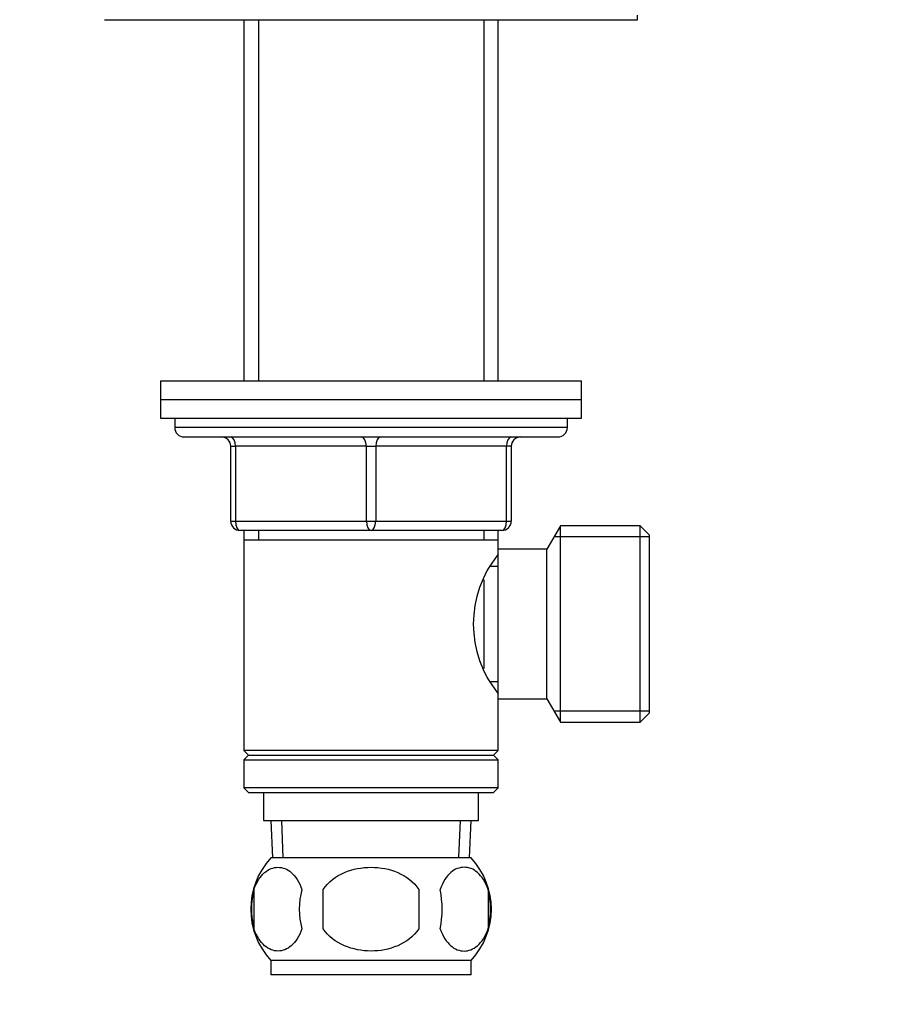
# Model space of a CAD drawing. Units: millimetres. Extents: x 0 to 744, y 0 to 1164.
# Drawn here: x 372 to 465, y 715 to 820 of the extents above; entities that cross this region are included whole.
import ezdxf
from ezdxf import colors
from ezdxf.entities.mleader import LeaderData, LeaderLine
from ezdxf.math import Vec2, Vec3

# ---------------------------------------------------------------- set-up
doc = ezdxf.new("R2010")
doc.units = ezdxf.units.MM
doc.layers.add('DV1_Défaut', color=7, linetype='Continuous')
doc.layers.add('Défaut', color=7, linetype='Continuous')

# ---------------------------------------------------------------- blocks, each defined once
blk = doc.blocks.new('_DOT')
at = {"color": 0}
blk.add_line((0, 0), (-1, 0), dxfattribs=at)
at = {"color": 0, "const_width": 0.333}
blk.add_lwpolyline([(-0.1665, 0, 1), (0.1665, 0, 1)], format="xyb", close=True, dxfattribs=at)
blk = doc.blocks.new('SE')
at = {"layer": 'DV1_Défaut', "color": 7, "linetype": 'Continuous'}
for p, q in [((381.14, 820.25), (438.14, 820.25)), ((396.04, 820.25), (396.04, 781.65)), ((397.59, 820.25), (397.59, 781.65)), ((421.7, 820.25), (421.7, 781.65)), ((423.24, 781.65), (423.24, 820.25)), ((438.14, 820.25), (438.14, 820.75)), ((387.14, 781.65), (432.14, 781.65)), ((387.14, 781.65), (387.14, 779.65)), ((432.14, 779.65), (432.14, 781.65)), ((387.14, 779.65), (432.14, 779.65)), ((387.14, 779.65), (432.14, 779.65)), ((387.14, 779.65), (387.14, 777.65)), ((432.14, 777.65), (432.14, 779.65)), ((387.14, 777.65), (432.14, 777.65)), ((388.64, 777.65), (388.64, 776.65)), ((430.64, 776.65), (430.64, 777.65)), ((430.64, 776.65), (388.64, 776.65)), ((389.64, 775.65), (429.64, 775.65)), ((394.64, 774.65), (395.14, 774.65)), ((394.64, 766.65), (394.64, 774.65)), ((395.14, 774.65), (395.14, 766.65)), ((409.14, 774.65), (395.14, 774.65)), ((409.14, 774.65), (410.14, 774.65)), ((409.14, 766.65), (409.14, 774.65)), ((424.14, 774.65), (410.14, 774.65)), ((410.14, 774.65), (410.14, 766.65)), ((424.64, 774.65), (424.14, 774.65)), ((424.14, 766.65), (424.14, 774.65)), ((424.64, 774.65), (424.64, 766.65)), ((394.64, 766.65), (395.14, 766.65)), ((395.14, 766.65), (409.14, 766.65)), ((409.14, 766.65), (410.14, 766.65)), ((410.14, 766.65), (424.14, 766.65)), ((424.14, 766.65), (424.64, 766.65)), ((409.64, 765.65), (395.64, 765.65)), ((396.04, 765.65), (396.04, 764.65)), ((397.59, 765.65), (397.59, 764.65)), ((423.64, 765.65), (409.64, 765.65)), ((421.7, 765.65), (421.7, 764.65)), ((423.24, 764.65), (423.24, 765.65)), ((429.89, 766.15), (428.44, 763.65)), ((429.89, 745.15), (429.89, 766.15)), ((438.44, 766.15), (429.89, 766.15)), ((438.44, 745.15), (438.44, 766.15)), ((439.44, 765.15), (438.44, 766.15)), ((396.04, 764.65), (396.04, 742.15)), ((396.04, 764.65), (423.24, 764.65)), ((423.24, 763.65), (423.24, 764.65)), ((439.44, 764.97), (429.2, 764.97)), ((439.44, 746.15), (439.44, 765.15)), ((423.24, 747.65), (423.24, 763.65)), ((428.44, 763.65), (423.24, 763.65)), ((428.44, 747.65), (428.44, 763.65)), ((423.24, 761.8), (422.46, 761.8)), ((421.74, 750.9), (421.74, 760.39)), ((422.46, 749.5), (423.24, 749.5)), ((423.24, 747.65), (428.44, 747.65)), ((423.24, 742.15), (423.24, 747.65)), ((428.44, 747.65), (429.89, 745.15)), ((439.44, 746.34), (429.2, 746.34)), ((438.44, 745.15), (439.44, 746.15)), ((429.89, 745.15), (438.44, 745.15)), ((423.24, 742.15), (396.04, 742.15)), ((396.04, 742.15), (396.54, 741.65)), ((422.74, 741.65), (423.24, 742.15)), ((396.54, 741.65), (396.04, 741.15)), ((396.04, 741.15), (423.24, 741.15)), ((396.04, 741.15), (396.04, 738.15)), ((396.54, 741.65), (422.74, 741.65)), ((423.24, 741.15), (422.74, 741.65)), ((423.24, 738.15), (423.24, 741.15)), ((423.24, 738.15), (396.04, 738.15)), ((396.04, 738.15), (396.54, 737.65)), ((422.74, 737.65), (423.24, 738.15)), ((396.54, 737.65), (422.74, 737.65)), ((398.14, 737.65), (398.14, 734.65)), ((421.14, 734.65), (421.14, 737.65)), ((398.14, 734.65), (421.14, 734.65)), ((398.92, 734.65), (399.1, 730.65)), ((400.26, 730.7), (400.09, 734.65)), ((419.03, 730.7), (419.2, 734.65)), ((420.19, 730.65), (420.36, 734.65)), ((420.34, 730.65), (398.94, 730.65)), ((397.12, 727.27), (397.12, 723.07)), ((404.52, 723.07), (404.52, 727.27)), ((414.77, 727.27), (414.77, 723.07)), ((422.17, 727.27), (422.17, 723.07)), ((420.34, 719.69), (398.94, 719.69)), ((398.94, 719.69), (398.94, 718.15)), ((420.34, 718.15), (420.34, 719.69)), ((420.34, 718.15), (398.94, 718.15))]:
    blk.add_line(p, q, dxfattribs=at)
for centre, radius, start, end in [((389.64, 776.65), 1, 180, 270), ((429.64, 776.65), 1, 270, 0), ((393.64, 774.65), 1, 0, 90), ((425.64, 774.65), 1, 90, 180), ((395.64, 766.65), 1, 180, 270), ((423.64, 766.65), 1, 270, 0), ((432.34, 755.65), 11.76, 140.6571, 219.3429), ((404.77, 725.17), 8, 136.7732, 223.2268), ((414.51, 725.17), 8, 316.7732, 43.2268), ((405.29, 725.17), 8.44, 165.5825, 194.4175), ((410.18, 725.17), 8.21, 165.1718, 194.8282), ((406.72, 725.17), 10.53, 348.4935, 11.5065), ((413.87, 725.17), 8.56, 345.7954, 14.2046)]:
    blk.add_arc(centre, radius, start, end, dxfattribs=at)
for centre, major_axis, start_param, end_param in [((394.64, 774.65), (0, 1), 4.712389, 6.283185), ((408.64, 774.65), (0, 1), 4.712389, 6.283185), ((410.64, 774.65), (0, 1), 0, 1.570796), ((424.64, 774.65), (0, 1), 0, 1.570796), ((395.64, 766.65), (0, -1), 4.712389, 6.283185), ((409.64, 766.65), (0, -1), 4.712389, 6.283185), ((409.64, 766.65), (0, -1), 0, 1.570796), ((423.64, 766.65), (0, -1), 0, 1.570796)]:
    blk.add_ellipse(centre, major_axis=major_axis, ratio=0.5, start_param=start_param, end_param=end_param, dxfattribs=at)
for points in [[(397.12, 727.27), (397.4, 728.1), (397.8, 728.69), (398.7, 729.47), (399.19, 729.65), (400.18, 729.65), (400.66, 729.47), (401.56, 728.7), (401.97, 728.1), (402.25, 727.27)], [(404.52, 727.27), (405.07, 728.1), (405.89, 728.7), (407.69, 729.47), (408.67, 729.65), (410.63, 729.65), (411.61, 729.47), (413.4, 728.7), (414.22, 728.09), (414.77, 727.27)], [(422.17, 727.27), (421.89, 728.1), (421.48, 728.69), (420.59, 729.47), (420.1, 729.65), (419.11, 729.65), (418.62, 729.47), (417.72, 728.7), (417.32, 728.1), (417.04, 727.27)], [(402.25, 723.07), (401.97, 722.25), (401.56, 721.65), (400.67, 720.88), (400.18, 720.7), (399.19, 720.7), (398.71, 720.88), (397.81, 721.65), (397.4, 722.25), (397.12, 723.07)], [(414.77, 723.07), (414.22, 722.26), (413.39, 721.65), (411.6, 720.88), (410.62, 720.69), (408.66, 720.7), (407.69, 720.88), (405.89, 721.65), (405.06, 722.26), (404.52, 723.07)], [(417.04, 723.07), (417.32, 722.25), (417.72, 721.65), (418.62, 720.88), (419.11, 720.7), (420.1, 720.7), (420.58, 720.88), (421.48, 721.65), (421.89, 722.25), (422.17, 723.07)]]:
    blk.add_open_spline(points, degree=3, knots=[0, 0, 0, 0, 0.25, 0.25, 0.5, 0.5, 0.75, 0.75, 1, 1, 1, 1], dxfattribs=at)

msp = doc.modelspace()

# ---------------------------------------------------------------- block references
at = {"layer": 'Défaut'}
msp.add_blockref('SE', (0, 0), dxfattribs=at)

# ---------------------------------------------------------------- leaders
at = {"layer": 'Défaut', "color": 7, "linetype": 'Continuous'}
ml = msp.add_multileader_mtext('Standard', dxfattribs=at)
ml.set_content('{\\pxsm0.9;\\fSolid Edge ISO|b1||i0||c0|p34;\\W1.;22/11/2024\\P}', color=256)
ml.set_leader_properties()
ml.set_arrow_properties(name='DOT')
ml.build(insert=Vec2(0, 0))
ml.multileader.update_dxf_attribs({"leader_type": 0, "dogleg_length": 0, "arrow_head_size": 12})
ctx = ml.context
ctx.base_point, ctx.char_height, ctx.arrow_head_size = Vec3(656.6, 1157.09), 12, 12
notes = []
notes.append((ctx, [(0, (0, 0, 0), (0, 0), (1, 0), 1, [])]))
ctx.mtext.insert = Vec3(658.6, 1163.09)
for ctx, leaders in notes:
    for number, flags, end, landing, length, lines in leaders:
        leader = LeaderData()
        leader.index, (leader.has_last_leader_line, leader.has_dogleg_vector, leader.attachment_direction) = number, flags
        leader.last_leader_point, leader.dogleg_vector, leader.dogleg_length = Vec3(end), Vec3(landing), length
        for number, points, colour, breaks in lines:
            line = LeaderLine()
            line.index, line.vertices, line.color, line.breaks = number, Vec3.list(points), colors.encode_raw_color(colour), breaks
            leader.lines.append(line)
        ctx.leaders.append(leader)

doc.saveas('drawing.dxf')
